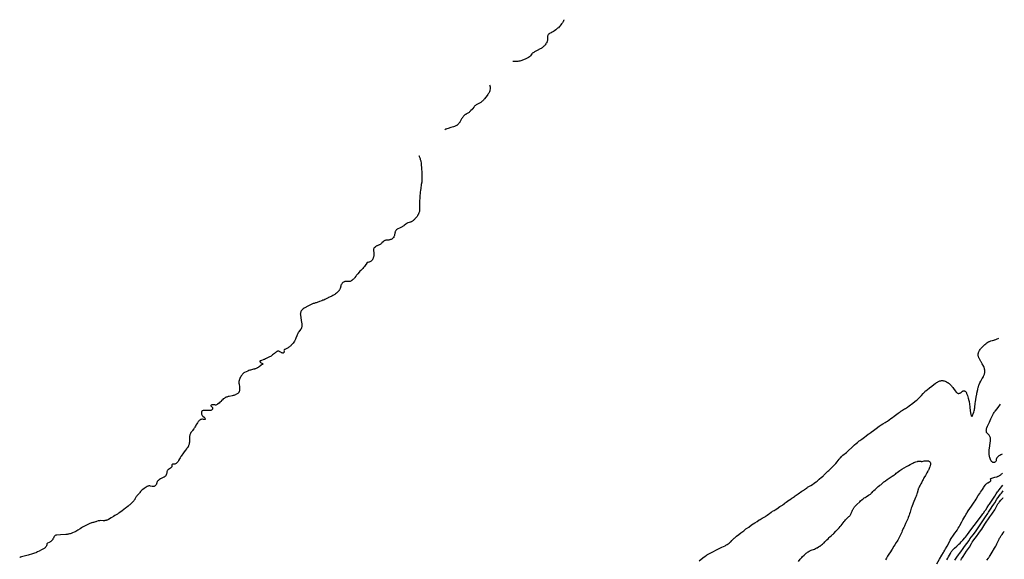
# Model space of a CAD drawing. Units: inches. Extents: x 2027709 to 2032261, y 273844 to 276435.
# Drawn here: x 2031202 to 2032207, y 275884 to 276435 of the extents above; entities that cross this region are included whole.
import ezdxf

# ---------------------------------------------------------------- set-up
doc = ezdxf.new("R2010")
doc.units = ezdxf.units.IN
doc.header["$MEASUREMENT"] = 0
doc.layers.add('c_25_T11S_R17E', color=244, linetype='Continuous')

msp = doc.modelspace()

# ---------------------------------------------------------------- linework, layer by layer
at = {"layer": 'c_25_T11S_R17E', "elevation": 836}
for points in [[(2032196.2, 275982.6), (2032195.8, 275982.6), (2032195.3, 275982.7), (2032194.8, 275983), (2032194.4, 275983.3), (2032194, 275983.6), (2032193.8, 275983.9), (2032193.5, 275984.3), (2032193.3, 275984.8), (2032192.9, 275985.6), (2032192.5, 275986.7), (2032192.1, 275987.7), (2032191.9, 275988.5), (2032191.7, 275989.3), (2032191.6, 275990.2), (2032191.5, 275990.9), (2032191.5, 275991.6), (2032191.5, 275993.1), (2032191.5, 275994.1), (2032191.5, 275995.1), (2032191.6, 275996.1), (2032191.7, 275996.9), (2032192.6, 276002.8), (2032192.8, 276004.5), (2032192.9, 276005.7), (2032192.9, 276006.3), (2032192.8, 276007.1), (2032192.7, 276007.9), (2032192.5, 276008.6), (2032192.2, 276009.3), (2032191.8, 276009.9), (2032191.4, 276010.4), (2032191, 276010.8), (2032190.1, 276011.8), (2032189.7, 276012.3), (2032189.2, 276012.9), (2032188.9, 276013.4), (2032188.7, 276014), (2032188.6, 276014.4), (2032188.6, 276014.9), (2032188.5, 276015.5), (2032188.6, 276016.2), (2032188.7, 276016.9), (2032188.8, 276017.3), (2032189.1, 276018.2), (2032189.7, 276019.6), (2032191.7, 276023.7), (2032193.3, 276027.2), (2032194.7, 276030), (2032195.3, 276031.2), (2032196, 276032.7), (2032196.7, 276033.8), (2032197.1, 276034.4), (2032197.7, 276035.2), (2032199.5, 276037.4), (2032201.5, 276040), (2032202.5, 276041.3), (2032203.2, 276042.3)], [(2032204.6, 275991.3), (2032203.5, 275990.6), (2032202.4, 275989.9), (2032201.4, 275989.3), (2032200.8, 275988.8), (2032200.3, 275988.4), (2032199.9, 275988), (2032199.4, 275987.4), (2032199, 275986.7), (2032198.9, 275986.3), (2032198.8, 275985.9), (2032198.6, 275984.8), (2032198.5, 275984.2), (2032198.2, 275983.7), (2032197.9, 275983.3), (2032197.4, 275982.9), (2032196.9, 275982.7), (2032196.6, 275982.6), (2032196.2, 275982.6)]]:
    msp.add_lwpolyline(points, dxfattribs=at)
at = {"layer": 'c_25_T11S_R17E'}
for points in [[(2031757.3, 276435, 834), (2031757.3, 276434.6, 834), (2031757.1, 276434.1, 834), (2031756.9, 276433.6, 834), (2031756.6, 276433, 834), (2031756.4, 276432.6, 834), (2031755.8, 276431.7, 834), (2031755, 276430.7, 834), (2031754.3, 276429.7, 834), (2031753.3, 276428.5, 834), (2031752.4, 276427.6, 834), (2031751.7, 276426.8, 834), (2031751, 276426.3, 834), (2031750.3, 276425.7, 834), (2031749, 276424.6, 834), (2031747.8, 276423.7, 834), (2031746.6, 276423, 834), (2031745.3, 276422.2, 834), (2031744.2, 276421.6, 834), (2031742.7, 276420.9, 834), (2031742.3, 276420.6, 834), (2031742, 276420.4, 834), (2031741.6, 276420, 834), (2031741.2, 276419.6, 834), (2031741, 276419.2, 834), (2031740.8, 276418.7, 834), (2031740.7, 276418.2, 834), (2031740.6, 276417.7, 834), (2031740.6, 276417.3, 834), (2031740.6, 276416.7, 834), (2031740.6, 276415, 834), (2031740.6, 276414.4, 834), (2031740.5, 276413.8, 834), (2031740.4, 276413.2, 834), (2031740.3, 276412.7, 834), (2031740, 276412.1, 834), (2031739.8, 276411.5, 834), (2031739.4, 276410.9, 834), (2031738.9, 276410.2, 834), (2031738.3, 276409.4, 834), (2031737.9, 276408.8, 834), (2031737.4, 276408.3, 834), (2031737, 276407.9, 834), (2031736.6, 276407.5, 834), (2031735.9, 276406.9, 834), (2031735.2, 276406.4, 834), (2031734.6, 276406, 834), (2031734, 276405.7, 834), (2031733, 276405.2, 834), (2031730, 276403.6, 834), (2031728.8, 276403, 834), (2031728, 276402.5, 834), (2031727.3, 276402.1, 834), (2031726.6, 276401.6, 834), (2031725.8, 276401, 834), (2031725.4, 276400.6, 834), (2031725.1, 276400.3, 834), (2031724.7, 276400, 834), (2031723.2, 276398.2, 834), (2031722.6, 276397.5, 834), (2031722.1, 276397.1, 834), (2031721.1, 276396.3, 834), (2031720.7, 276396, 834), (2031720, 276395.6, 834), (2031719.3, 276395.2, 834), (2031718.6, 276394.9, 834), (2031717.9, 276394.6, 834), (2031715, 276393.5, 834), (2031714.3, 276393.2, 834), (2031713.4, 276393, 834), (2031712.4, 276392.7, 834), (2031711.4, 276392.6, 834), (2031710.4, 276392.4, 834), (2031709.2, 276392.3, 834), (2031708.1, 276392.2, 834), (2031705.7, 276392.2, 834), (2031705.4, 276392.2, 834)], [(2031681.5, 276368.3, 834), (2031681.7, 276367.9, 834), (2031681.8, 276367.3, 834), (2031682, 276366.5, 834), (2031682, 276365.9, 834), (2031682, 276365.3, 834), (2031682, 276364.2, 834), (2031681.8, 276363.1, 834), (2031681.6, 276362.3, 834), (2031681.3, 276361.2, 834), (2031681, 276360.6, 834), (2031680.7, 276359.9, 834), (2031680.2, 276359.2, 834), (2031679.8, 276358.7, 834), (2031679, 276357.5, 834), (2031676.4, 276354.2, 834), (2031675.6, 276353.3, 834), (2031675.2, 276352.8, 834), (2031674.6, 276352.2, 834), (2031674, 276351.7, 834), (2031673.6, 276351.3, 834), (2031672.4, 276350.5, 834), (2031671.3, 276349.8, 834), (2031670.6, 276349.3, 834), (2031670, 276349, 834), (2031668.4, 276348.2, 834), (2031667.9, 276348, 834), (2031667.4, 276347.7, 834), (2031667, 276347.4, 834), (2031666.5, 276347, 834), (2031666, 276346.6, 834), (2031665.7, 276346.1, 834), (2031665.3, 276345.6, 834), (2031664.5, 276344.4, 834), (2031664.2, 276344, 834), (2031663.9, 276343.6, 834), (2031663.6, 276343.2, 834), (2031662.5, 276342.1, 834), (2031661.8, 276341.4, 834), (2031661.4, 276341, 834), (2031661, 276340.7, 834), (2031660.6, 276340.3, 834), (2031660.1, 276340, 834), (2031659.2, 276339.5, 834), (2031658, 276338.9, 834), (2031657.6, 276338.6, 834), (2031657.1, 276338.3, 834), (2031656.6, 276338, 834), (2031656.3, 276337.7, 834), (2031655.9, 276337.4, 834), (2031655.5, 276337, 834), (2031655.1, 276336.7, 834), (2031654.8, 276336.3, 834), (2031654.5, 276335.9, 834), (2031654.2, 276335.5, 834), (2031653.8, 276335, 834), (2031653.4, 276334.3, 834), (2031653, 276333.6, 834), (2031651.5, 276331, 834), (2031651.1, 276330.2, 834), (2031650.7, 276329.7, 834), (2031650.6, 276329.5, 834), (2031650, 276328.8, 834), (2031649.4, 276328.2, 834), (2031648.8, 276327.6, 834), (2031648.1, 276327.1, 834), (2031647.9, 276327, 834), (2031647.2, 276326.6, 834), (2031646.5, 276326.3, 834), (2031645.7, 276326, 834), (2031644.8, 276325.6, 834), (2031643.3, 276325.1, 834), (2031642.1, 276324.7, 834), (2031639.2, 276323.9, 834), (2031637.8, 276323.4, 834), (2031637.3, 276323.2, 834), (2031636.7, 276323, 834), (2031635.8, 276322.5, 834)], [(2031609.3, 276296, 834), (2031609.5, 276295.8, 834), (2031609.7, 276295.3, 834), (2031610.1, 276294.4, 834), (2031610.3, 276293.8, 834), (2031610.6, 276293.1, 834), (2031610.8, 276292.3, 834), (2031611.2, 276290.9, 834), (2031611.4, 276290, 834), (2031611.6, 276288.9, 834), (2031611.7, 276287.9, 834), (2031611.8, 276286.6, 834), (2031612, 276283.6, 834), (2031612.4, 276278.1, 834), (2031612.5, 276276.3, 834), (2031612.5, 276275.4, 834), (2031612.5, 276274.1, 834), (2031612.5, 276273.1, 834), (2031612.4, 276271.4, 834), (2031612.3, 276270, 834), (2031612.2, 276269, 834), (2031611.8, 276266.7, 834), (2031611.2, 276262.4, 834), (2031610.9, 276260.9, 834), (2031610.7, 276258.9, 834), (2031610.3, 276254.1, 834), (2031610, 276248.7, 834), (2031609.9, 276246.9, 834), (2031609.9, 276246.1, 834), (2031609.9, 276245, 834), (2031610, 276241.5, 834), (2031610, 276240.7, 834), (2031610, 276240, 834), (2031609.9, 276239.2, 834), (2031609.7, 276238.4, 834), (2031609.4, 276237.6, 834), (2031609.1, 276236.7, 834), (2031608.8, 276236.2, 834), (2031608.4, 276235.5, 834), (2031607.9, 276234.7, 834), (2031607.5, 276234.1, 834), (2031606.7, 276233, 834), (2031605.7, 276231.9, 834), (2031605.2, 276231.4, 834), (2031604.7, 276230.9, 834), (2031604.2, 276230.4, 834), (2031603.7, 276229.9, 834), (2031603.3, 276229.6, 834), (2031602.7, 276229.2, 834), (2031602, 276228.8, 834), (2031601.6, 276228.5, 834), (2031601.1, 276228.3, 834), (2031600.3, 276228, 834), (2031599.4, 276227.7, 834), (2031598.2, 276227.3, 834), (2031597.7, 276227.1, 834), (2031597.4, 276227, 834), (2031596.8, 276226.7, 834), (2031596.3, 276226.4, 834), (2031595.9, 276226.1, 834), (2031594.2, 276224.8, 834), (2031593.8, 276224.5, 834), (2031593.2, 276224.2, 834), (2031592.7, 276223.8, 834), (2031592.1, 276223.5, 834), (2031590.1, 276222.5, 834), (2031587.2, 276221, 834), (2031586.7, 276220.7, 834), (2031586.3, 276220.3, 834), (2031586, 276220.1, 834), (2031585.7, 276219.6, 834), (2031585.4, 276219.1, 834), (2031585.2, 276218.5, 834), (2031585, 276217.9, 834), (2031584.8, 276217, 834), (2031584.4, 276215.2, 834), (2031584.3, 276214.6, 834), (2031584.1, 276214, 834), (2031583.9, 276213.5, 834), (2031583.8, 276213, 834), (2031583.6, 276212.6, 834), (2031583.2, 276212.1, 834), (2031582.8, 276211.7, 834), (2031582.4, 276211.3, 834), (2031582, 276211, 834), (2031581.6, 276210.8, 834), (2031581.1, 276210.6, 834), (2031580.4, 276210.3, 834), (2031579.6, 276210.1, 834), (2031579.2, 276210, 834), (2031578.5, 276209.9, 834), (2031576.5, 276209.8, 834), (2031575.6, 276209.7, 834), (2031574.9, 276209.5, 834), (2031574.4, 276209.4, 834), (2031574, 276209.2, 834), (2031573.5, 276208.9, 834), (2031573, 276208.5, 834), (2031572.7, 276208.2, 834), (2031571.5, 276207, 834), (2031571.1, 276206.5, 834), (2031570.7, 276206.1, 834), (2031570.2, 276205.7, 834), (2031569.7, 276205.4, 834), (2031569.2, 276205.1, 834), (2031568.7, 276204.9, 834), (2031567.3, 276204.4, 834), (2031566.8, 276204.1, 834), (2031566.4, 276203.9, 834), (2031565.6, 276203.5, 834), (2031564.9, 276203, 834), (2031564.6, 276202.8, 834), (2031564.2, 276202.4, 834), (2031563.8, 276202, 834), (2031563.5, 276201.6, 834), (2031563.2, 276201.1, 834), (2031563, 276200.7, 834), (2031562.9, 276200.1, 834), (2031562.9, 276199.4, 834), (2031563, 276198.7, 834), (2031563.3, 276197, 834), (2031563.3, 276196.3, 834), (2031563.4, 276195.4, 834), (2031563.4, 276194.5, 834), (2031563.3, 276194.2, 834), (2031563.2, 276193.4, 834), (2031563.1, 276192.9, 834), (2031563, 276192.4, 834), (2031562.8, 276191.8, 834), (2031562.6, 276191.3, 834), (2031562.4, 276190.8, 834), (2031562.2, 276190.4, 834), (2031561.9, 276189.9, 834), (2031561.6, 276189.4, 834), (2031561.2, 276188.9, 834), (2031560.9, 276188.6, 834), (2031560.6, 276188.4, 834), (2031560, 276188, 834), (2031559.4, 276187.7, 834), (2031558.7, 276187.4, 834), (2031558.2, 276187.3, 834), (2031557.3, 276187.1, 834), (2031556.9, 276187, 834), (2031556.6, 276186.8, 834), (2031556.3, 276186.5, 834), (2031556.1, 276186.2, 834), (2031555.6, 276185.4, 834), (2031555.3, 276185, 834), (2031554.6, 276184, 834), (2031553.8, 276182.8, 834), (2031552.9, 276181.7, 834), (2031552.1, 276180.9, 834), (2031551.4, 276180.2, 834), (2031550, 276178.9, 834), (2031549.1, 276178, 834), (2031548.4, 276177.2, 834), (2031547, 276175.5, 834), (2031545.6, 276174, 834), (2031545.2, 276173.4, 834), (2031544.8, 276172.9, 834), (2031543.9, 276171.7, 834), (2031543.5, 276171.1, 834), (2031543.1, 276170.6, 834), (2031542.5, 276170, 834), (2031542, 276169.5, 834), (2031541.5, 276169.1, 834), (2031541.1, 276168.7, 834), (2031540.6, 276168.4, 834), (2031539.9, 276168, 834), (2031539.2, 276167.7, 834), (2031538.5, 276167.5, 834), (2031537.8, 276167.4, 834), (2031537.1, 276167.4, 834), (2031536.6, 276167.4, 834), (2031535.2, 276167.5, 834), (2031534.8, 276167.5, 834), (2031534.4, 276167.5, 834), (2031533.9, 276167.4, 834), (2031533.5, 276167.3, 834), (2031532.9, 276167.1, 834), (2031532.3, 276166.8, 834), (2031531.7, 276166.4, 834), (2031531.1, 276165.8, 834), (2031530.6, 276165.3, 834), (2031530.2, 276164.6, 834), (2031529.8, 276163.9, 834), (2031529.7, 276163.5, 834), (2031529.5, 276162.9, 834), (2031529.3, 276161.8, 834), (2031529.2, 276161.2, 834), (2031529.1, 276160.8, 834), (2031528.9, 276160.3, 834), (2031528.6, 276159.6, 834), (2031528.3, 276158.9, 834), (2031528.1, 276158.6, 834), (2031527.8, 276158.3, 834), (2031527.6, 276157.9, 834), (2031527.2, 276157.5, 834), (2031526.6, 276156.9, 834), (2031526, 276156.3, 834), (2031525.1, 276155.5, 834), (2031524.1, 276154.8, 834), (2031523.4, 276154.3, 834), (2031522.9, 276153.9, 834), (2031522.3, 276153.6, 834), (2031521.5, 276153.1, 834), (2031520.6, 276152.7, 834), (2031519.8, 276152.3, 834), (2031517.2, 276151.2, 834), (2031516.6, 276150.9, 834), (2031515.9, 276150.6, 834), (2031515.2, 276150.2, 834), (2031513.4, 276149.2, 834), (2031512.2, 276148.6, 834), (2031511.4, 276148.3, 834), (2031510.4, 276147.9, 834), (2031507.9, 276147, 834), (2031507.1, 276146.7, 834), (2031504.5, 276145.9, 834), (2031503.7, 276145.7, 834), (2031502.3, 276145.2, 834), (2031501.4, 276144.9, 834), (2031500.1, 276144.3, 834), (2031496, 276142.4, 834), (2031495.4, 276142.1, 834), (2031494.7, 276141.8, 834), (2031494.1, 276141.4, 834), (2031493.5, 276141, 834), (2031492.3, 276140.3, 834), (2031491.2, 276139.5, 834), (2031490.6, 276139, 834), (2031490.2, 276138.7, 834), (2031489.9, 276138.3, 834), (2031489.5, 276137.9, 834), (2031489.2, 276137.5, 834), (2031488.9, 276136.9, 834), (2031488.7, 276136.3, 834), (2031488.5, 276135.5, 834), (2031488.4, 276134.9, 834), (2031488.3, 276134.3, 834), (2031488.4, 276133.7, 834), (2031488.4, 276133.1, 834), (2031488.7, 276130.9, 834), (2031489.1, 276127.7, 834), (2031489.7, 276124.4, 834), (2031489.8, 276123.7, 834), (2031489.8, 276123, 834), (2031489.8, 276122.2, 834), (2031489.7, 276121.3, 834), (2031489.6, 276120.7, 834), (2031489.4, 276120, 834), (2031489.2, 276119.5, 834), (2031489, 276119.2, 834), (2031488.5, 276118.4, 834), (2031486.9, 276116.2, 834), (2031486.6, 276115.8, 834), (2031486.2, 276115.2, 834), (2031485.9, 276114.7, 834), (2031485.6, 276114.2, 834), (2031485.4, 276113.6, 834), (2031485.1, 276113, 834), (2031484.7, 276111.9, 834), (2031483.8, 276109.6, 834), (2031483.5, 276108.7, 834), (2031483.1, 276107.8, 834), (2031482.8, 276107.4, 834), (2031482.3, 276106.5, 834), (2031481.7, 276105.7, 834), (2031480.9, 276104.6, 834), (2031480.4, 276104, 834), (2031479.5, 276103, 834), (2031479, 276102.5, 834), (2031478.5, 276101.9, 834), (2031478, 276101.4, 834), (2031477.5, 276101, 834), (2031477.1, 276100.7, 834), (2031476.5, 276100.3, 834), (2031475.8, 276099.9, 834), (2031475.1, 276099.5, 834), (2031474.4, 276099.1, 834), (2031473.2, 276098.5, 834), (2031472.6, 276098.2, 834), (2031472.2, 276097.9, 834), (2031471.9, 276097.7, 834), (2031471.7, 276097.3, 834), (2031471.6, 276096.8, 834), (2031471.7, 276095.9, 834), (2031471.7, 276095.6, 834), (2031471.7, 276095.3, 834), (2031471.5, 276094.9, 834), (2031471.2, 276094.5, 834), (2031470.8, 276094.4, 834), (2031470.4, 276094.4, 834), (2031469.9, 276094.5, 834), (2031469.6, 276094.6, 834), (2031469.2, 276094.8, 834), (2031468.7, 276095, 834), (2031468.4, 276095.2, 834), (2031467.4, 276095.8, 834), (2031467, 276096.1, 834), (2031466.5, 276096.3, 834), (2031466, 276096.4, 834), (2031465.6, 276096.4, 834), (2031465.1, 276096.3, 834), (2031464.6, 276096.1, 834), (2031464.2, 276095.9, 834), (2031463.6, 276095.5, 834), (2031463, 276095.1, 834), (2031462.5, 276094.7, 834), (2031461.8, 276094.1, 834), (2031459.8, 276092.5, 834), (2031459.1, 276091.9, 834), (2031458.4, 276091.4, 834), (2031457.7, 276091, 834), (2031457, 276090.5, 834), (2031456.2, 276090.1, 834), (2031454.9, 276089.5, 834), (2031453.6, 276088.8, 834), (2031452.6, 276088.4, 834), (2031451.6, 276088, 834), (2031451, 276087.7, 834), (2031447.9, 276086.6, 834), (2031447.2, 276086.4, 834), (2031446.9, 276086.2, 834), (2031446.8, 276085.9, 834), (2031447, 276085.5, 834), (2031447.3, 276085.3, 834), (2031447.8, 276084.9, 834), (2031448.4, 276084.5, 834), (2031449.1, 276084.1, 834), (2031449.7, 276083.8, 834), (2031450, 276083.4, 834), (2031450, 276083.1, 834), (2031449.8, 276082.9, 834), (2031449.4, 276082.6, 834), (2031448.2, 276081.9, 834), (2031447.9, 276081.7, 834), (2031446.2, 276080.4, 834), (2031445.7, 276080, 834), (2031445.2, 276079.6, 834), (2031444.7, 276079.4, 834), (2031444.3, 276079.2, 834), (2031443.8, 276078.9, 834), (2031443.3, 276078.7, 834), (2031442.6, 276078.4, 834), (2031442, 276078.2, 834), (2031441.4, 276078, 834), (2031440.4, 276077.8, 834), (2031438.5, 276077.4, 834), (2031437.5, 276077.1, 834), (2031436.9, 276076.9, 834), (2031435.9, 276076.5, 834), (2031434.7, 276076, 834), (2031431.4, 276074.4, 834), (2031430.7, 276074.1, 834), (2031430.1, 276073.7, 834), (2031429.8, 276073.5, 834), (2031429.6, 276073.2, 834), (2031429.2, 276072.8, 834), (2031428.8, 276072.3, 834), (2031428.5, 276071.8, 834), (2031427.9, 276071, 834), (2031427.4, 276070.1, 834), (2031427, 276069.3, 834), (2031426.6, 276068.4, 834), (2031426.2, 276067.5, 834), (2031426, 276066.9, 834), (2031425.8, 276066.2, 834), (2031425.6, 276065.6, 834), (2031425.6, 276065.1, 834), (2031425.5, 276064.4, 834), (2031425.6, 276063.8, 834), (2031425.7, 276062.7, 834), (2031426.1, 276060, 834), (2031426.3, 276058.7, 834), (2031426.3, 276058, 834), (2031426.3, 276057.3, 834), (2031426.3, 276056.7, 834), (2031426.3, 276056.3, 834), (2031426.2, 276055.8, 834), (2031426, 276055.3, 834), (2031425.8, 276054.8, 834), (2031425.6, 276054.4, 834), (2031425.4, 276054.1, 834), (2031425.1, 276053.7, 834), (2031424.5, 276053.2, 834), (2031423.9, 276052.7, 834), (2031423.3, 276052.3, 834), (2031422.6, 276052, 834), (2031422, 276051.7, 834), (2031421.1, 276051.4, 834), (2031420.4, 276051.2, 834), (2031419.7, 276051, 834), (2031418.8, 276050.8, 834), (2031415.6, 276050.2, 834), (2031414.6, 276050, 834), (2031414, 276049.8, 834), (2031413.2, 276049.5, 834), (2031412.3, 276049.2, 834), (2031411.6, 276048.8, 834), (2031411, 276048.5, 834), (2031410.4, 276048.1, 834), (2031409.6, 276047.5, 834), (2031408.9, 276046.8, 834), (2031408.3, 276046.2, 834), (2031407.3, 276045, 834), (2031406.8, 276044.5, 834), (2031406.3, 276044.1, 834), (2031405.4, 276043.3, 834), (2031403.8, 276042.1, 834), (2031403.3, 276041.8, 834), (2031402.8, 276041.5, 834), (2031402.2, 276041.3, 834), (2031401.6, 276041.3, 834), (2031401, 276041.4, 834), (2031400, 276041.6, 834), (2031399.6, 276041.6, 834), (2031399.2, 276041.7, 834), (2031398.8, 276041.7, 834), (2031398.4, 276041.7, 834), (2031398.1, 276041.6, 834), (2031397.8, 276041.6, 834), (2031397.3, 276041.3, 834), (2031397, 276041, 834), (2031397, 276040.6, 834), (2031397.2, 276040.2, 834), (2031398.3, 276039, 834), (2031398.6, 276038.7, 834), (2031398.8, 276038.3, 834), (2031398.8, 276037.9, 834), (2031398.8, 276037.5, 834), (2031398.7, 276037.1, 834), (2031398.4, 276036.7, 834), (2031398.1, 276036.4, 834), (2031397.5, 276036, 834), (2031397, 276035.8, 834), (2031396.3, 276035.7, 834), (2031395.6, 276035.6, 834), (2031394.8, 276035.6, 834), (2031392.8, 276035.7, 834), (2031391, 276035.7, 834), (2031389.9, 276035.7, 834), (2031389.4, 276035.7, 834), (2031389, 276035.6, 834), (2031388.6, 276035.5, 834), (2031388.2, 276035.4, 834), (2031387.9, 276035.1, 834), (2031387.6, 276034.9, 834), (2031387.5, 276034.5, 834), (2031387.3, 276034, 834), (2031387.3, 276033.4, 834), (2031387.3, 276032.8, 834), (2031387.4, 276032.4, 834), (2031387.5, 276031.9, 834), (2031387.8, 276031.2, 834), (2031388.2, 276030.6, 834), (2031388.4, 276030.3, 834), (2031388.8, 276029.9, 834), (2031390.2, 276028.9, 834), (2031390.6, 276028.6, 834), (2031390.9, 276028.2, 834), (2031391.2, 276027.7, 834), (2031391.4, 276027.3, 834), (2031391.3, 276026.8, 834), (2031391.1, 276026.5, 834), (2031390.8, 276026.4, 834), (2031390.4, 276026.4, 834), (2031390, 276026.4, 834), (2031389.4, 276026.6, 834), (2031388.6, 276026.8, 834), (2031388.1, 276026.9, 834), (2031387.6, 276026.9, 834), (2031387.1, 276026.7, 834), (2031386.5, 276026.5, 834), (2031386.1, 276026.2, 834), (2031385.6, 276025.8, 834), (2031385.1, 276025.4, 834), (2031384.8, 276025.1, 834), (2031384.3, 276024.5, 834), (2031383.8, 276023.8, 834), (2031383.3, 276023.2, 834), (2031382.6, 276022.1, 834), (2031381.7, 276020.7, 834), (2031381.2, 276019.8, 834), (2031380.6, 276018.6, 834), (2031380.3, 276018, 834), (2031380.1, 276017.7, 834), (2031379.6, 276017, 834), (2031378.1, 276015.2, 834), (2031377.8, 276014.8, 834), (2031377.2, 276014, 834), (2031376.9, 276013.6, 834), (2031376.6, 276013.1, 834), (2031376.3, 276012.3, 834), (2031375.9, 276011.6, 834), (2031375.6, 276010.8, 834), (2031375.5, 276010.1, 834), (2031375.3, 276009.4, 834), (2031375.2, 276008.7, 834), (2031375.2, 276008.1, 834), (2031375.1, 276007.5, 834), (2031375.1, 276005.2, 834), (2031375.1, 276004.2, 834), (2031375, 276003.3, 834), (2031374.9, 276002.4, 834), (2031374.8, 276002, 834), (2031374.7, 276001.3, 834), (2031374.5, 276000.7, 834), (2031374.3, 276000.1, 834), (2031374, 275999.4, 834), (2031373.7, 275998.8, 834), (2031373.3, 275998.1, 834), (2031372.9, 275997.5, 834), (2031372.4, 275996.9, 834), (2031370.8, 275994.8, 834), (2031369, 275992.5, 834), (2031368.2, 275991.4, 834), (2031367.2, 275990, 834), (2031366.6, 275989.2, 834), (2031366.2, 275988.6, 834), (2031365.5, 275987.4, 834), (2031364.9, 275986.4, 834), (2031364.1, 275984.7, 834), (2031363.9, 275984.3, 834), (2031363.6, 275983.8, 834), (2031363.2, 275983.3, 834), (2031362.8, 275982.8, 834), (2031362.3, 275982.3, 834), (2031362, 275982, 834), (2031361.6, 275981.7, 834), (2031360.9, 275981.3, 834), (2031360.3, 275981, 834), (2031359.9, 275980.9, 834), (2031359.6, 275980.9, 834), (2031359.2, 275980.9, 834), (2031358.5, 275980.9, 834), (2031358.2, 275980.9, 834), (2031357.8, 275980.8, 834), (2031357.4, 275980.7, 834), (2031357.2, 275980.4, 834), (2031357.1, 275980, 834), (2031357.3, 275979, 834), (2031357.2, 275978.6, 834), (2031357.1, 275978.3, 834), (2031356.8, 275977.9, 834), (2031356.6, 275977.6, 834), (2031356.2, 275977.2, 834), (2031355.7, 275976.8, 834), (2031354.8, 275976.1, 834), (2031353.7, 275975.4, 834), (2031353.2, 275975, 834), (2031352.7, 275974.5, 834), (2031352.4, 275974.2, 834), (2031352.2, 275973.7, 834), (2031352.1, 275973.2, 834), (2031352, 275972.7, 834), (2031351.9, 275972.3, 834), (2031351.6, 275970.8, 834), (2031351.5, 275970.2, 834), (2031351.2, 275969.7, 834), (2031351, 275969.2, 834), (2031350.5, 275968.6, 834), (2031350.1, 275968.2, 834), (2031349.6, 275967.9, 834), (2031349.4, 275967.8, 834), (2031348.8, 275967.5, 834), (2031346.4, 275966.3, 834), (2031345.4, 275965.8, 834), (2031344.7, 275965.3, 834), (2031344, 275964.8, 834), (2031343.5, 275964.4, 834), (2031343, 275964, 834), (2031342.5, 275963.5, 834), (2031342.3, 275963.1, 834), (2031342, 275962.7, 834), (2031341.8, 275962.3, 834), (2031341.7, 275961.8, 834), (2031341.5, 275960.9, 834), (2031341.4, 275960.4, 834), (2031341.2, 275960.1, 834), (2031340.9, 275959.5, 834), (2031340.4, 275959, 834), (2031340, 275958.7, 834), (2031339.6, 275958.5, 834), (2031339.1, 275958.2, 834), (2031338.4, 275958.1, 834), (2031337.7, 275958.1, 834), (2031337, 275958.2, 834), (2031335.3, 275958.6, 834), (2031334.6, 275958.7, 834), (2031334, 275958.7, 834), (2031333.6, 275958.7, 834), (2031333, 275958.6, 834), (2031332.6, 275958.4, 834), (2031332.1, 275958.2, 834), (2031331.8, 275958, 834), (2031328.9, 275955.9, 834), (2031327.5, 275955, 834), (2031326.6, 275954.4, 834), (2031326.2, 275954, 834), (2031325.8, 275953.6, 834), (2031325.5, 275953.4, 834), (2031325.2, 275953, 834), (2031324.6, 275952, 834), (2031324, 275951.3, 834), (2031323.5, 275950.7, 834), (2031322.2, 275949.4, 834), (2031321.8, 275949, 834), (2031321.3, 275948.4, 834), (2031320.9, 275947.8, 834), (2031320.5, 275947.3, 834), (2031319.5, 275945.3, 834), (2031319.2, 275944.9, 834), (2031318.9, 275944.5, 834), (2031318.6, 275944, 834), (2031318.2, 275943.5, 834), (2031317.3, 275942.5, 834), (2031316.2, 275941.3, 834), (2031315.3, 275940.4, 834), (2031314.2, 275939.3, 834), (2031313.7, 275938.9, 834), (2031312.5, 275937.9, 834), (2031310.9, 275936.7, 834), (2031309.8, 275935.8, 834), (2031306.4, 275933.2, 834), (2031304, 275931.5, 834), (2031302.9, 275930.7, 834), (2031302.4, 275930.4, 834), (2031301.7, 275930, 834), (2031298.9, 275928.5, 834), (2031297.5, 275927.6, 834), (2031295.2, 275926.2, 834), (2031292.5, 275924.5, 834), (2031291.7, 275924, 834), (2031291.1, 275923.8, 834), (2031290.6, 275923.6, 834), (2031290, 275923.4, 834), (2031289.5, 275923.3, 834), (2031288.9, 275923.2, 834), (2031288.4, 275923.1, 834), (2031287.8, 275923.1, 834), (2031287.1, 275923.1, 834), (2031284.1, 275923.2, 834), (2031283.4, 275923.1, 834), (2031282.7, 275923, 834), (2031282.1, 275922.9, 834), (2031280.3, 275922.2, 834), (2031279.5, 275922, 834), (2031279.1, 275921.9, 834), (2031277, 275921.4, 834), (2031276.5, 275921.3, 834), (2031275.6, 275921.1, 834), (2031275.1, 275920.9, 834), (2031274.6, 275920.7, 834), (2031273.4, 275920.2, 834), (2031271.5, 275919.3, 834), (2031270, 275918.6, 834), (2031268, 275917.6, 834), (2031266.1, 275916.5, 834), (2031265, 275915.8, 834), (2031263.7, 275915, 834), (2031261.3, 275913.5, 834), (2031260.1, 275912.7, 834), (2031259.1, 275912.2, 834), (2031258.3, 275911.8, 834), (2031257.6, 275911.5, 834), (2031255.9, 275910.8, 834), (2031254.3, 275910.2, 834), (2031253.4, 275909.9, 834), (2031252.5, 275909.6, 834), (2031251.8, 275909.4, 834), (2031251.1, 275909.3, 834), (2031250.4, 275909.2, 834), (2031249.7, 275909, 834), (2031248.9, 275909, 834), (2031243.4, 275908.6, 834), (2031239.9, 275908.4, 834), (2031239.3, 275908.4, 834), (2031238.8, 275908.3, 834), (2031238.1, 275908.1, 834), (2031237.8, 275907.8, 834), (2031237.4, 275907.4, 834), (2031237.1, 275907, 834), (2031236.8, 275906.5, 834), (2031236.3, 275905.4, 834), (2031235.8, 275904.5, 834), (2031235.6, 275904.1, 834), (2031235.3, 275903.7, 834), (2031235, 275903.3, 834), (2031234.6, 275902.9, 834), (2031234, 275902.4, 834), (2031233.6, 275902, 834), (2031233.1, 275901.7, 834), (2031232.5, 275901.3, 834), (2031231.9, 275901, 834), (2031230.3, 275900.2, 834), (2031229.9, 275899.8, 834), (2031229.6, 275899.5, 834), (2031229.5, 275899.2, 834), (2031229.5, 275898.8, 834), (2031229.4, 275898.2, 834), (2031229.3, 275897.8, 834), (2031229.2, 275897.4, 834), (2031228.9, 275896.9, 834), (2031228.5, 275896.4, 834), (2031228.1, 275896, 834), (2031227.7, 275895.6, 834), (2031227.2, 275895.2, 834), (2031226.7, 275894.9, 834), (2031226.2, 275894.5, 834), (2031225.6, 275894.1, 834), (2031224.8, 275893.6, 834), (2031224.2, 275893.3, 834), (2031221.7, 275892, 834), (2031220.1, 275891.2, 834), (2031218.9, 275890.7, 834), (2031218.3, 275890.4, 834), (2031217, 275889.9, 834), (2031215.9, 275889.5, 834), (2031214.9, 275889.2, 834), (2031210.5, 275888.1, 834), (2031207.6, 275887.3, 834), (2031203.7, 275886.2, 834), (2031202.6, 275885.9, 834), (2031202.2, 275885.8, 834), (2031201.8, 275885.6, 834)], [(2031895.3, 275882.2, 834), (2031899.1, 275885.1, 834), (2031900.5, 275886.1, 834), (2031902.2, 275887.4, 834), (2031902.9, 275887.8, 834), (2031903.3, 275888.1, 834), (2031904.1, 275888.6, 834), (2031905.9, 275889.5, 834), (2031907.4, 275890.3, 834), (2031910, 275891.8, 834), (2031912.6, 275893.2, 834), (2031913.9, 275893.8, 834), (2031915.7, 275894.6, 834), (2031917.3, 275895.3, 834), (2031918.6, 275896, 834), (2031921.9, 275897.6, 834), (2031922.6, 275898, 834), (2031923.3, 275898.4, 834), (2031923.9, 275898.8, 834), (2031926, 275900.2, 834), (2031926.8, 275900.9, 834), (2031927.2, 275901.2, 834), (2031927.7, 275901.7, 834), (2031928.9, 275902.9, 834), (2031929.9, 275903.8, 834), (2031931.3, 275905.2, 834), (2031932, 275905.8, 834), (2031932.9, 275906.7, 834), (2031933.6, 275907.2, 834), (2031935.9, 275909, 834), (2031938, 275910.6, 834), (2031940.9, 275912.8, 834), (2031941.3, 275913.2, 834), (2031942.8, 275914.5, 834), (2031943.1, 275914.7, 834), (2031943.7, 275915.1, 834), (2031946, 275916.7, 834), (2031949, 275918.8, 834), (2031952.3, 275921.1, 834), (2031954.5, 275922.5, 834), (2031956.7, 275923.9, 834), (2031957.6, 275924.4, 834), (2031959.8, 275925.6, 834), (2031961.2, 275926.4, 834), (2031963, 275927.6, 834), (2031963.9, 275928.2, 834), (2031964.8, 275928.8, 834), (2031966.3, 275930, 834), (2031967.1, 275930.6, 834), (2031968.9, 275931.8, 834), (2031969.6, 275932.3, 834), (2031970.4, 275932.8, 834), (2031972, 275933.7, 834), (2031973.1, 275934.3, 834), (2031974.8, 275935.4, 834), (2031977.9, 275937.5, 834), (2031980.4, 275939.1, 834), (2031981, 275939.5, 834), (2031981.3, 275939.8, 834), (2031982.7, 275940.9, 834), (2031983.4, 275941.5, 834), (2031984.1, 275942.1, 834), (2031985.5, 275943.1, 834), (2031987.1, 275944.2, 834), (2031987.7, 275944.6, 834), (2031989.3, 275945.6, 834), (2031990.1, 275946.1, 834), (2031990.8, 275946.6, 834), (2031992.6, 275948, 834), (2031993.5, 275948.6, 834), (2031996.4, 275950.6, 834), (2032000.3, 275953.2, 834), (2032002.2, 275954.5, 834), (2032003, 275955, 834), (2032005, 275956.5, 834), (2032005.6, 275956.9, 834), (2032006.2, 275957.3, 834), (2032009.4, 275959.2, 834), (2032011, 275960.2, 834), (2032013, 275961.5, 834), (2032014.3, 275962.4, 834), (2032014.8, 275962.8, 834), (2032015.9, 275963.7, 834), (2032018.1, 275965.5, 834), (2032020.4, 275967.5, 834), (2032021.9, 275968.8, 834), (2032022.5, 275969.3, 834), (2032023.4, 275970.2, 834), (2032025.2, 275972.1, 834), (2032026.9, 275973.8, 834), (2032027.8, 275974.6, 834), (2032030.5, 275977.1, 834), (2032031.6, 275978.2, 834), (2032032.4, 275978.9, 834), (2032033.5, 275980.1, 834), (2032034.9, 275981.7, 834), (2032036.2, 275983.3, 834), (2032038.3, 275986.1, 834), (2032038.9, 275986.7, 834), (2032039.4, 275987.3, 834), (2032039.9, 275987.8, 834), (2032040.9, 275988.8, 834), (2032041.5, 275989.4, 834), (2032042.2, 275990, 834), (2032045.7, 275992.8, 834), (2032046.8, 275993.8, 834), (2032052.3, 275999, 834), (2032054, 276000.6, 834), (2032055.7, 276002, 834), (2032057.2, 276003.2, 834), (2032058.9, 276004.6, 834), (2032059.6, 276005, 834), (2032061.4, 276006.3, 834), (2032064.3, 276008.5, 834), (2032065.9, 276009.7, 834), (2032068.1, 276011.5, 834), (2032069.2, 276012.3, 834), (2032071.1, 276013.7, 834), (2032073.4, 276015.3, 834), (2032076.3, 276017.4, 834), (2032079.2, 276019.6, 834), (2032080.3, 276020.3, 834), (2032081.4, 276021.1, 834), (2032082.8, 276022, 834), (2032085.2, 276023.5, 834), (2032086.4, 276024.3, 834), (2032087.6, 276025, 834), (2032091.1, 276027.5, 834), (2032092.9, 276028.7, 834), (2032094.6, 276030, 834), (2032098.5, 276032.9, 834), (2032099.7, 276033.8, 834), (2032100.5, 276034.4, 834), (2032101.3, 276034.9, 834), (2032101.9, 276035.3, 834), (2032105.2, 276037.4, 834), (2032106, 276037.8, 834), (2032107.1, 276038.5, 834), (2032108, 276039.2, 834), (2032109.9, 276040.6, 834), (2032113.5, 276043.3, 834), (2032115.7, 276044.9, 834), (2032116.8, 276045.8, 834), (2032117.9, 276046.8, 834), (2032118.5, 276047.3, 834), (2032121.4, 276050, 834), (2032122, 276050.6, 834), (2032122.5, 276051.2, 834), (2032124.1, 276053.1, 834), (2032125.2, 276054.3, 834), (2032125.7, 276054.9, 834), (2032126.2, 276055.4, 834), (2032126.8, 276055.9, 834), (2032128.4, 276057.3, 834), (2032130.1, 276058.6, 834), (2032130.7, 276059, 834), (2032133.1, 276060.7, 834), (2032135, 276062.3, 834), (2032136.4, 276063.3, 834), (2032137, 276063.8, 834), (2032137.6, 276064.2, 834), (2032138.1, 276064.5, 834), (2032138.6, 276064.8, 834), (2032139.1, 276065.1, 834), (2032139.6, 276065.3, 834), (2032140.5, 276065.7, 834), (2032141, 276065.9, 834), (2032141.5, 276066, 834), (2032142.2, 276066.2, 834), (2032142.8, 276066.3, 834), (2032143.4, 276066.4, 834), (2032144.1, 276066.3, 834), (2032144.8, 276066.2, 834), (2032145.6, 276066, 834), (2032146.4, 276065.7, 834), (2032147.1, 276065.4, 834), (2032148, 276065, 834), (2032148.8, 276064.5, 834), (2032149.3, 276064.2, 834), (2032149.9, 276063.8, 834), (2032150.6, 276063.3, 834), (2032151.2, 276062.7, 834), (2032152.1, 276061.9, 834), (2032152.9, 276061, 834), (2032153.5, 276060.3, 834), (2032154.4, 276059.1, 834), (2032155.7, 276057.3, 834), (2032156, 276056.7, 834), (2032156.9, 276055.7, 834), (2032157.8, 276054.6, 834), (2032158.3, 276054.1, 834), (2032158.7, 276053.8, 834), (2032159.1, 276053.5, 834), (2032159.5, 276053.3, 834), (2032160, 276053.2, 834), (2032160.5, 276053.2, 834), (2032161.2, 276053.3, 834), (2032161.6, 276053.5, 834), (2032162.1, 276053.7, 834), (2032162.5, 276053.9, 834), (2032162.8, 276054.2, 834), (2032163.9, 276055.1, 834), (2032164.2, 276055.4, 834), (2032164.6, 276055.6, 834), (2032164.9, 276055.7, 834), (2032165.2, 276055.8, 834), (2032165.8, 276055.8, 834), (2032166.5, 276055.7, 834), (2032166.8, 276055.6, 834), (2032167.2, 276055.3, 834), (2032167.5, 276055, 834), (2032167.9, 276054.4, 834), (2032168.2, 276053.8, 834), (2032168.5, 276053.2, 834), (2032169, 276051.9, 834), (2032169.4, 276050.9, 834), (2032169.8, 276049.7, 834), (2032170.2, 276048.2, 834), (2032170.8, 276045.9, 834), (2032171, 276045, 834), (2032171.2, 276044.1, 834), (2032171.4, 276043, 834), (2032171.9, 276038.8, 834), (2032172.2, 276035.6, 834), (2032172.5, 276033.3, 834), (2032172.8, 276031.5, 834), (2032173, 276030.9, 834), (2032173.1, 276030.3, 834), (2032173.3, 276029.9, 834), (2032173.7, 276029.6, 834), (2032173.9, 276029.7, 834), (2032174.2, 276030, 834), (2032174.4, 276030.3, 834), (2032174.6, 276030.7, 834), (2032174.9, 276031.5, 834), (2032175.2, 276032.5, 834), (2032175.8, 276034.2, 834), (2032176.2, 276035.5, 834), (2032176.4, 276036.5, 834), (2032176.6, 276037.5, 834), (2032176.8, 276038.6, 834), (2032176.9, 276039.6, 834), (2032177.2, 276042.5, 834), (2032177.3, 276043.3, 834), (2032177.5, 276044.6, 834), (2032178.3, 276049.2, 834), (2032178.8, 276052.5, 834), (2032179, 276053.6, 834), (2032179.8, 276057.2, 834), (2032179.9, 276057.9, 834), (2032180.2, 276059.1, 834), (2032180.5, 276060, 834), (2032181, 276061.5, 834), (2032181.4, 276062.6, 834), (2032181.6, 276063.1, 834), (2032182, 276063.9, 834), (2032182.9, 276065.6, 834), (2032183.7, 276067, 834), (2032184.5, 276068.5, 834), (2032185.6, 276070.3, 834), (2032185.8, 276070.7, 834), (2032186.2, 276071.4, 834), (2032186.4, 276072.1, 834), (2032186.6, 276072.8, 834), (2032186.8, 276073.5, 834), (2032186.9, 276074.2, 834), (2032187, 276074.8, 834), (2032187, 276075.4, 834), (2032187, 276076, 834), (2032187, 276076.5, 834), (2032186.9, 276077.1, 834), (2032186.8, 276077.8, 834), (2032186.7, 276078.6, 834), (2032186.5, 276079.2, 834), (2032186.3, 276079.9, 834), (2032185.9, 276080.7, 834), (2032184.4, 276083.3, 834), (2032183.4, 276085.3, 834), (2032183.1, 276085.9, 834), (2032182.7, 276086.6, 834), (2032181.9, 276087.8, 834), (2032181.6, 276088.4, 834), (2032181.3, 276088.9, 834), (2032181.1, 276089.4, 834), (2032180.9, 276089.9, 834), (2032180.7, 276090.4, 834), (2032180.6, 276091, 834), (2032180.4, 276091.6, 834), (2032180.3, 276092.2, 834), (2032180.3, 276092.8, 834), (2032180.3, 276093.7, 834), (2032180.5, 276094.5, 834), (2032180.6, 276095, 834), (2032180.9, 276095.7, 834), (2032181.3, 276096.4, 834), (2032181.7, 276097.1, 834), (2032182.2, 276097.9, 834), (2032182.4, 276098.2, 834), (2032182.8, 276098.7, 834), (2032183.7, 276099.8, 834), (2032184.4, 276100.5, 834), (2032185, 276101.1, 834), (2032185.8, 276101.9, 834), (2032187, 276103, 834), (2032188.1, 276104, 834), (2032188.5, 276104.3, 834), (2032189.1, 276104.8, 834), (2032190.1, 276105.4, 834), (2032190.9, 276105.9, 834), (2032191.6, 276106.3, 834), (2032191.9, 276106.4, 834), (2032192.6, 276106.7, 834), (2032193.3, 276107, 834), (2032194.4, 276107.3, 834), (2032195, 276107.4, 834), (2032196.2, 276107.7, 834), (2032196.8, 276107.8, 834), (2032197.3, 276108, 834), (2032198.2, 276108.3, 834), (2032198.9, 276108.7, 834), (2032201.2, 276109.8, 834)], [(2031996.9, 275881.6, 836), (2031998.7, 275883.9, 836), (2031999.6, 275885, 836), (2032000.1, 275885.5, 836), (2032001.1, 275886.5, 836), (2032002.6, 275888, 836), (2032004.1, 275889.4, 836), (2032004.6, 275889.9, 836), (2032005.2, 275890.4, 836), (2032005.6, 275890.7, 836), (2032006, 275891, 836), (2032006.8, 275891.5, 836), (2032007.6, 275891.9, 836), (2032008.5, 275892.3, 836), (2032009.7, 275892.9, 836), (2032013.1, 275894.2, 836), (2032014.3, 275894.8, 836), (2032015.4, 275895.3, 836), (2032016, 275895.6, 836), (2032017.3, 275896.3, 836), (2032018.4, 275897, 836), (2032018.8, 275897.3, 836), (2032019.7, 275897.9, 836), (2032020.4, 275898.5, 836), (2032021.3, 275899.3, 836), (2032022.4, 275900.2, 836), (2032022.9, 275900.7, 836), (2032023.9, 275901.6, 836), (2032025.9, 275903.7, 836), (2032027, 275904.8, 836), (2032028.3, 275906, 836), (2032029, 275906.6, 836), (2032030.6, 275908, 836), (2032031.6, 275908.9, 836), (2032032.2, 275909.5, 836), (2032032.9, 275910.2, 836), (2032035.1, 275912.6, 836), (2032037.7, 275915.2, 836), (2032038.4, 275916, 836), (2032039.4, 275917.2, 836), (2032040.3, 275918.2, 836), (2032041.4, 275919.5, 836), (2032043.4, 275922.2, 836), (2032044, 275922.9, 836), (2032044.9, 275924, 836), (2032045.6, 275924.7, 836), (2032046.2, 275925.4, 836), (2032048.4, 275927.4, 836), (2032048.8, 275927.9, 836), (2032049.2, 275928.3, 836), (2032049.5, 275928.8, 836), (2032049.8, 275929.2, 836), (2032050.3, 275930, 836), (2032050.5, 275930.4, 836), (2032050.7, 275931, 836), (2032051.6, 275933, 836), (2032051.9, 275933.8, 836), (2032052.3, 275934.5, 836), (2032052.6, 275935, 836), (2032052.9, 275935.5, 836), (2032053.4, 275936.3, 836), (2032053.6, 275936.6, 836), (2032054.1, 275937.3, 836), (2032054.7, 275937.9, 836), (2032055.2, 275938.5, 836), (2032055.7, 275939, 836), (2032056.5, 275939.8, 836), (2032059.3, 275942.3, 836), (2032060.3, 275943.3, 836), (2032062, 275944.9, 836), (2032062.7, 275945.5, 836), (2032063.3, 275946, 836), (2032063.9, 275946.4, 836), (2032064.8, 275947, 836), (2032065.9, 275947.7, 836), (2032068.3, 275949.2, 836), (2032069.6, 275950, 836), (2032070.2, 275950.4, 836), (2032071, 275951.1, 836), (2032071.5, 275951.6, 836), (2032071.9, 275951.9, 836), (2032072.8, 275953, 836), (2032073.2, 275953.4, 836), (2032073.6, 275953.9, 836), (2032075.1, 275955.2, 836), (2032076.8, 275956.9, 836), (2032077.2, 275957.2, 836), (2032077.7, 275957.6, 836), (2032078.2, 275958, 836), (2032079.6, 275959, 836), (2032080, 275959.3, 836), (2032080.8, 275959.9, 836), (2032082.9, 275961.9, 836), (2032083.8, 275962.7, 836), (2032084.5, 275963.2, 836), (2032085.6, 275964, 836), (2032087.4, 275965.2, 836), (2032089.5, 275966.7, 836), (2032091.4, 275968, 836), (2032092.5, 275968.7, 836), (2032094, 275969.6, 836), (2032094.7, 275970, 836), (2032095.1, 275970.3, 836), (2032095.7, 275970.8, 836), (2032096.7, 275971.7, 836), (2032097.6, 275972.3, 836), (2032100.3, 275974.4, 836), (2032101.3, 275975.1, 836), (2032102.3, 275975.7, 836), (2032104.8, 275977.1, 836), (2032107.1, 275978.5, 836), (2032109.1, 275979.6, 836), (2032111, 275980.7, 836), (2032112.2, 275981.4, 836), (2032113.6, 275982, 836), (2032114.7, 275982.5, 836), (2032116.7, 275983.2, 836), (2032118.2, 275983.8, 836), (2032118.8, 275984, 836), (2032119.4, 275984.1, 836), (2032120, 275984.1, 836), (2032120.5, 275984.1, 836), (2032121.7, 275983.9, 836), (2032122.1, 275983.8, 836), (2032122.6, 275983.8, 836), (2032123.1, 275983.8, 836), (2032125.3, 275984.2, 836), (2032125.7, 275984.2, 836), (2032126.6, 275984.3, 836), (2032127.4, 275984.4, 836), (2032128.1, 275984.4, 836), (2032128.8, 275984.3, 836), (2032129.4, 275984.2, 836), (2032129.9, 275984.1, 836), (2032130.3, 275983.8, 836), (2032130.7, 275983.6, 836), (2032131, 275983.2, 836), (2032131.3, 275982.8, 836), (2032131.5, 275982.3, 836), (2032131.6, 275981.8, 836), (2032131.6, 275981.2, 836), (2032131.5, 275980.4, 836), (2032131.4, 275979.6, 836), (2032131, 275978.2, 836), (2032130.7, 275977.5, 836), (2032130.4, 275976.5, 836), (2032129.9, 275975.5, 836), (2032129.6, 275974.9, 836), (2032129.3, 275974.4, 836), (2032129, 275973.7, 836), (2032128, 275972.1, 836), (2032126.4, 275969.3, 836), (2032124.8, 275966.9, 836), (2032124.3, 275966, 836), (2032124, 275965.4, 836), (2032123.4, 275964.3, 836), (2032122.3, 275961.8, 836), (2032121.7, 275960.7, 836), (2032121.1, 275959.6, 836), (2032120.4, 275958.3, 836), (2032120.1, 275957.7, 836), (2032119.6, 275956.8, 836), (2032119.3, 275956.2, 836), (2032119.1, 275955.6, 836), (2032118.9, 275954.9, 836), (2032118.6, 275954.1, 836), (2032118.5, 275953.6, 836), (2032117.9, 275951.3, 836), (2032117.7, 275950.6, 836), (2032117.2, 275949.2, 836), (2032116.9, 275948.2, 836), (2032116.3, 275946.9, 836), (2032113.8, 275941.1, 836), (2032113.4, 275940, 836), (2032112.8, 275938.4, 836), (2032112.4, 275937.3, 836), (2032112, 275936.1, 836), (2032111.2, 275933.2, 836), (2032110.8, 275931.8, 836), (2032110.3, 275930.1, 836), (2032109.8, 275928.7, 836), (2032109.5, 275928, 836), (2032108.9, 275926.5, 836), (2032108.3, 275925, 836), (2032106.2, 275920.4, 836), (2032104.9, 275917.7, 836), (2032104.3, 275916.3, 836), (2032103.7, 275915.1, 836), (2032102.8, 275912.8, 836), (2032102.2, 275911.4, 836), (2032101.2, 275909.4, 836), (2032099.9, 275906.8, 836), (2032098.8, 275904.5, 836), (2032098.1, 275903.4, 836), (2032097.6, 275902.4, 836), (2032096.6, 275900.9, 836), (2032095.1, 275898.5, 836), (2032094.2, 275897.1, 836), (2032092.5, 275894.2, 836), (2032091.8, 275893, 836), (2032090.6, 275891.2, 836), (2032089.2, 275889.1, 836), (2032088.5, 275888, 836), (2032087.8, 275886.8, 836), (2032086.6, 275884.9, 836), (2032085.6, 275883.1, 836)], [(2032138, 275879.2, 836), (2032140.8, 275883.7, 836), (2032143.3, 275887.9, 836), (2032144.8, 275890.6, 836), (2032145.3, 275891.5, 836), (2032146.3, 275893.1, 836), (2032147, 275894.3, 836), (2032148.6, 275897.2, 836), (2032150.9, 275901.7, 836), (2032151.8, 275903.2, 836), (2032152.8, 275904.9, 836), (2032153.5, 275906.1, 836), (2032154.3, 275907.3, 836), (2032156.4, 275910.3, 836), (2032158, 275912.6, 836), (2032158.7, 275913.6, 836), (2032159.5, 275914.8, 836), (2032160, 275915.7, 836), (2032160.8, 275917, 836), (2032161.6, 275918.3, 836), (2032163.6, 275922.1, 836), (2032164.6, 275924, 836), (2032166.5, 275927.3, 836), (2032167.9, 275929.7, 836), (2032168.6, 275930.8, 836), (2032169.1, 275931.5, 836), (2032170.1, 275933.2, 836), (2032173.4, 275938.1, 836), (2032176.2, 275942.2, 836), (2032177.1, 275943.5, 836), (2032178.2, 275945.2, 836), (2032180.4, 275948.9, 836), (2032181.8, 275951.1, 836), (2032182.6, 275952.3, 836), (2032183.8, 275953.8, 836), (2032184.6, 275955, 836), (2032185.8, 275956.8, 836), (2032186.2, 275957.4, 836), (2032187.4, 275959.3, 836), (2032187.8, 275959.9, 836), (2032188.2, 275960.5, 836), (2032188.6, 275960.8, 836), (2032189, 275961.2, 836), (2032189.3, 275961.4, 836), (2032189.7, 275961.7, 836), (2032190.1, 275961.9, 836), (2032191.7, 275962.7, 836), (2032192.1, 275963, 836), (2032192.5, 275963.2, 836), (2032192.9, 275963.6, 836), (2032193.1, 275963.8, 836), (2032193.2, 275964.2, 836), (2032193.2, 275964.5, 836), (2032193.1, 275964.8, 836), (2032192.7, 275965.4, 836), (2032192.6, 275965.7, 836), (2032192.9, 275966.1, 836), (2032193.3, 275966.3, 836), (2032197.4, 275967.5, 836), (2032198.9, 275967.9, 836), (2032199.5, 275968.1, 836), (2032200.1, 275968.3, 836), (2032200.6, 275968.5, 836), (2032201, 275968.7, 836), (2032201.6, 275969, 836), (2032202.2, 275969.4, 836), (2032203.3, 275970.1, 836), (2032203.9, 275970.6, 836), (2032204.4, 275971, 836), (2032204.9, 275971.5, 836), (2032205.2, 275971.8, 836)], [(2032148.4, 275883.2, 838), (2032149.4, 275884.9, 838), (2032150.1, 275886.3, 838), (2032151.9, 275889.8, 838), (2032152.3, 275890.6, 838), (2032152.8, 275891.3, 838), (2032153.3, 275892.1, 838), (2032153.8, 275892.8, 838), (2032154.4, 275893.4, 838), (2032155.3, 275894.3, 838), (2032156.2, 275895.2, 838), (2032158.5, 275897.2, 838), (2032160.6, 275899.2, 838), (2032161.8, 275900.3, 838), (2032163, 275901.5, 838), (2032163.7, 275902.2, 838), (2032164.6, 275903.2, 838), (2032166.5, 275905.5, 838), (2032167.3, 275906.5, 838), (2032169.4, 275909.2, 838), (2032172.9, 275913.9, 838), (2032176.2, 275918.2, 838), (2032177.5, 275920.1, 838), (2032179.3, 275922.4, 838), (2032183.6, 275928.2, 838), (2032185.1, 275930.3, 838), (2032185.7, 275931, 838), (2032187.2, 275933.3, 838), (2032188, 275934.4, 838), (2032189.6, 275936.8, 838), (2032191.2, 275939.3, 838), (2032191.7, 275939.9, 838), (2032193.7, 275943, 838), (2032197.2, 275948.3, 838), (2032198.7, 275950.7, 838), (2032199.2, 275951.6, 838), (2032200.1, 275952.8, 838), (2032200.6, 275953.4, 838), (2032201.6, 275954.7, 838), (2032205.6, 275959.3, 838)], [(2032156.4, 275883, 840), (2032158.6, 275886, 840), (2032160.3, 275888.2, 840), (2032161.3, 275889.5, 840), (2032162.5, 275891.2, 840), (2032164.9, 275894.8, 840), (2032165.7, 275895.9, 840), (2032167.4, 275898.1, 840), (2032168.6, 275899.8, 840), (2032170.9, 275903.1, 840), (2032171.9, 275904.5, 840), (2032175, 275908.6, 840), (2032177.5, 275911.8, 840), (2032178.9, 275913.7, 840), (2032179.7, 275914.8, 840), (2032180.4, 275915.9, 840), (2032184.5, 275922.1, 840), (2032187.9, 275927.2, 840), (2032190.2, 275930.6, 840), (2032190.9, 275931.8, 840), (2032193.6, 275936.1, 840), (2032194.5, 275937.5, 840), (2032196.3, 275940.2, 840), (2032197.2, 275941.5, 840), (2032199.4, 275945.1, 840), (2032200.2, 275946.4, 840), (2032200.7, 275947, 840), (2032201.5, 275948, 840), (2032203.2, 275950.1, 840), (2032203.8, 275950.8, 840), (2032204.2, 275951.4, 840), (2032205, 275952.5, 840), (2032205.7, 275953.7, 840)], [(2032162.5, 275882.9, 842), (2032163.3, 275884.1, 842), (2032165, 275886.6, 842), (2032168.5, 275891.9, 842), (2032171.3, 275896.2, 842), (2032173.6, 275899.9, 842), (2032174.3, 275901.1, 842), (2032175.3, 275902.5, 842), (2032176, 275903.5, 842), (2032178.6, 275907, 842), (2032181.1, 275910.4, 842), (2032182.8, 275912.8, 842), (2032184, 275914.6, 842), (2032187.1, 275919.5, 842), (2032188.5, 275921.7, 842), (2032190.7, 275924.9, 842), (2032192.3, 275927.2, 842), (2032194.3, 275930, 842), (2032195.6, 275931.9, 842), (2032196.6, 275933.3, 842), (2032197.2, 275934.3, 842), (2032197.9, 275935.5, 842), (2032198.3, 275936.2, 842), (2032199.7, 275939, 842), (2032200, 275939.6, 842), (2032200.4, 275940.3, 842), (2032200.8, 275940.9, 842), (2032201.2, 275941.4, 842), (2032201.7, 275942, 842), (2032202.1, 275942.5, 842), (2032203.5, 275944.1, 842), (2032205.4, 275946.1, 842), (2032205.9, 275946.7, 842)], [(2032189.2, 275883, 844), (2032190.7, 275884.8, 844), (2032191.1, 275885.4, 844), (2032191.5, 275886, 844), (2032191.9, 275886.6, 844), (2032192.6, 275887.7, 844), (2032194.6, 275891, 844), (2032197.1, 275895.2, 844), (2032197.6, 275896.1, 844), (2032198.2, 275897.2, 844), (2032198.9, 275898.6, 844), (2032199.4, 275899.6, 844), (2032201.7, 275904.3, 844), (2032202.2, 275905.4, 844), (2032202.6, 275906, 844), (2032203, 275906.7, 844), (2032203.8, 275908, 844), (2032204.7, 275909.1, 844), (2032205.8, 275910.7, 844), (2032206.2, 275911.2, 844), (2032206.9, 275912.3, 844), (2032206.9, 275912.3, 844)]]:
    msp.add_polyline3d(points, dxfattribs=at)

doc.saveas('drawing.dxf')
